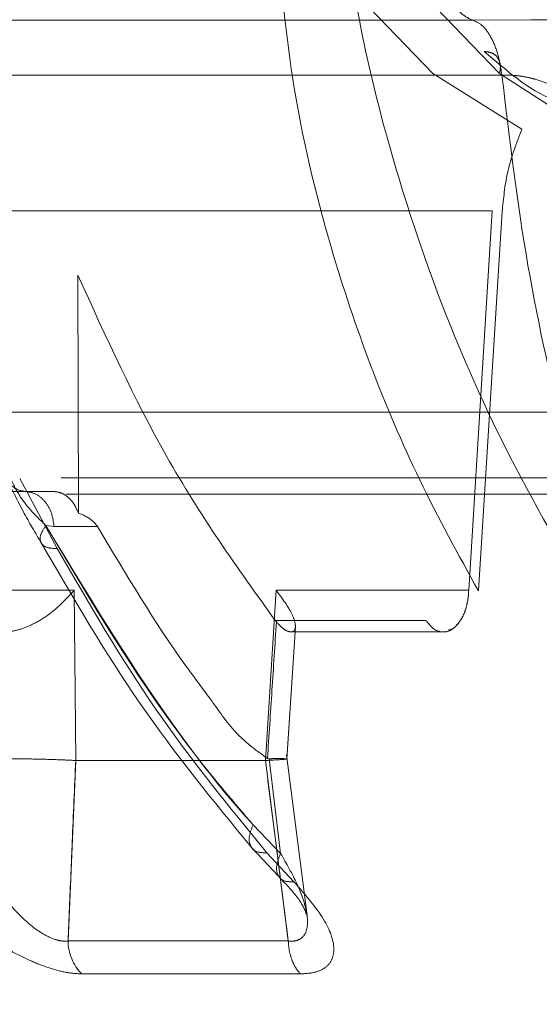
# Model space of a CAD drawing. Units: millimetres. Extents: x 0 to 59.4, y 0 to 42.1.
# Drawn here: x 24.8 to 24.8, y 8.5 to 8.5 of the extents above; entities that cross this region are included whole.
import ezdxf

# ---------------------------------------------------------------- set-up
doc = ezdxf.new("R2010")
doc.units = ezdxf.units.MM
doc.linetypes.add('HIDDEN', pattern=[0.1905, 0.127, -0.0635])

msp = doc.modelspace()

# ---------------------------------------------------------------- linework, layer by layer
at = {"color": 7, "linetype": 'HIDDEN', "lineweight": 0}
for p, q in [((24.83632883485703, 8.499401799458024), (24.84218488649557, 8.493312731826611)), ((24.84465973542814, 8.493312840550193), (24.83879857142954, 8.49940179809168)), ((24.82032054544753, 8.495288047059878), (24.84365656083159, 8.495288047059878)), ((24.84365655763384, 8.495288033094514), (24.84581772115214, 8.495304517535603)), ((24.84581772114671, 8.495304612399032), (24.85947051360995, 8.495304612399032)), ((24.84218488649557, 8.493312731826611), (24.84548626392194, 8.491243532726052)), ((24.84218488649509, 8.493312731827396), (24.8454862637429, 8.491243533376016)), ((24.84785055013123, 8.49124348500641), (24.84465973542815, 8.493312840550193)), ((24.8478505502676, 8.491243484351328), (24.84465973540597, 8.493312840573234)), ((24.84438571141208, 8.488215021779755), (24.82309480274316, 8.488215021779755)), ((24.84351302824078, 8.474138903266331), (24.84438571141208, 8.488215021779752)), ((24.84438571164352, 8.48821502176054), (24.84351302828416, 8.474138903263588)), ((24.84475411756856, 8.488187123441273), (24.8438719143077, 8.474118847420463)), ((24.98329685088989, 8.486304612399033), (24.81409685088989, 8.486304612399033)), ((24.82904889591761, 8.477004376121632), (24.82902586946053, 8.485828030686138)), ((24.98371573136515, 8.485304612399032), (24.81367797041463, 8.485304612399032)), ((24.98835155505391, 8.480786900721956), (24.80910521176295, 8.480786900721956)), ((24.8827736403809, 8.480746426253665), (24.81838226159146, 8.480746426253678)), ((24.81990937758652, 8.48074642625894), (24.91068083038681, 8.480746426258948)), ((24.82825845023888, 8.475686519483698), (24.82687104175521, 8.478283263292703)), ((24.8268710417553, 8.478283263293033), (24.82825845022842, 8.475686519502943)), ((24.82840420592217, 8.478304612399032), (24.85096512020984, 8.478304612399032)), ((24.81807754806003, 8.477804612399034), (24.82706554098718, 8.477804612399034)), ((24.82706554098718, 8.477804612399034), (24.82812342563537, 8.477804612399034)), ((24.82706554098718, 8.477804612399256), (24.82812342563538, 8.477804612399279)), ((24.82859457684726, 8.477704612399032), (24.85075514944887, 8.477704612399032)), ((24.82784132460941, 8.476544287194244), (24.82814437265875, 8.476507466484605)), ((24.8278413246059, 8.476544287200506), (24.82814437260118, 8.47650746648486)), ((24.82814436977979, 8.476507466210084), (24.82975492845661, 8.47651089371384)), ((24.82814436977606, 8.476507466210192), (24.82975492845662, 8.476510893713838)), ((24.82311992684718, 8.474138903263597), (24.82888824772504, 8.474138903263597)), ((24.82888824937552, 8.474138903398174), (24.8231199268826, 8.474138903398174)), ((24.82888824772512, 8.474138903266331), (24.82894902659094, 8.467825053841299)), ((24.82894902754194, 8.467825053575236), (24.82888825183053, 8.474138903594293)), ((24.83597778538616, 8.46782505380988), (24.83637602581904, 8.47413890361595)), ((24.83637603070313, 8.474138903266335), (24.83597778608143, 8.467825053759666)), ((24.83637602874716, 8.47413890340635), (24.84351302824366, 8.474138903406347)), ((24.84351302828416, 8.474138903263587), (24.83637603070307, 8.474138903263587)), ((24.8363405180448, 8.473023966639001), (24.8363871956304, 8.472963661527118)), ((24.84192698538743, 8.47302396680447), (24.8363405180448, 8.473023966638996)), ((24.83677710422182, 8.467880171773329), (24.83709126185737, 8.472781816137747)), ((24.83677715879155, 8.467881025224626), (24.83709125347989, 8.47278168776452)), ((24.83690975054996, 8.472594742461053), (24.84257081139769, 8.472594742461053)), ((24.83752156255201, 8.462075622527404), (24.83675763328849, 8.468040053894024)), ((24.83752156248008, 8.462075623057943), (24.83675763329176, 8.468040053868059)), ((24.82894902660516, 8.467825053804583), (24.82866309926782, 8.461129557725636)), ((24.83597778538776, 8.467825053879444), (24.82894902660224, 8.467825053879444)), ((24.83682594775966, 8.46112955497411), (24.83597778539291, 8.467825053880272)), ((24.83605582877689, 8.467902098506839), (24.836117692427, 8.467892301574318)), ((24.83611768684326, 8.467892134525666), (24.83654007449806, 8.464378651983072)), ((24.83654007433173, 8.464378652155101), (24.83611768684326, 8.467892134525668)), ((24.83654007494368, 8.46437865226031), (24.83552196348175, 8.465441434585413)), ((24.83552196389445, 8.465441434126696), (24.83654007511, 8.46437865208828)), ((24.83546303740864, 8.464599663795438), (24.83648487606396, 8.463505109422684)), ((24.8360334234041, 8.464401881374009), (24.8370347691133, 8.46332866485488)), ((24.83703476933408, 8.463328664626522), (24.83603342374319, 8.464401880997125)), ((24.82866309916574, 8.46112955927612), (24.83682594760897, 8.46112955927612)), ((24.83682594776526, 8.461129554974187), (24.82866309937589, 8.461129554974187)), ((24.82916563774606, 8.459909375295606), (24.83726993903342, 8.459909346561593)), ((24.83726993903292, 8.459909346561595), (24.8291656376715, 8.459909375292266))]:
    msp.add_line(p, q, dxfattribs=at)
msp.add_arc((24.83044592304532, 8.461150245060422), 0.001782943722036129, 180.6649010914765, 224.1043145530609, dxfattribs=at)
for points, knots in [([(24.8438719143077, 8.474118847420463), (24.84312948374122, 8.475465425366503), (24.84168330159344, 8.478088427535404), (24.83985576430767, 8.482372539221316), (24.83821125533597, 8.487283768840701), (24.83686201541896, 8.492906813180557), (24.83650333189124, 8.49727614836793), (24.83632883485703, 8.499401799458024)], [0, 0, 0, 0, 0.1934869349254935, 0.376893629853449, 0.5520812400714581, 0.782090647779379, 1, 1, 1, 1]), ([(24.83879857142954, 8.49940179809168), (24.83900533924073, 8.497995719623473), (24.8394263539863, 8.495132702574724), (24.84044102368169, 8.4909351512395), (24.84201688524807, 8.485861461806879), (24.84440656195435, 8.480023315039839), (24.84664341281234, 8.47613565276939), (24.84780382540825, 8.47411884764751)], [0, 0, 0, 0, 0.1437626583539782, 0.2927254425323395, 0.4482362065791179, 0.7137611327253606, 0.9999999999999999, 0.9999999999999999, 0.9999999999999999, 0.9999999999999999]), ([(24.84923750152675, 8.492057019157654), (24.84835447554985, 8.49202864116401), (24.8465884526127, 8.491971886109242), (24.84492336036961, 8.493407949127207), (24.84409082792722, 8.49412596883856)], [0, 0, 0, 0, 0.5000082152569664, 1, 1, 1, 1]), ([(24.84409082756472, 8.494125969215002), (24.84418799560209, 8.49411482740995), (24.84438973577971, 8.494091694805949), (24.84460285894808, 8.493905650056702), (24.84471067579662, 8.493633337138611), (24.84467629676679, 8.493417059843006), (24.84465973050903, 8.49331284208453)], [0, 0, 0, 0, 0.2407137070599331, 0.4997695469350251, 0.7589534472653299, 1, 1, 1, 1]), ([(24.84409082779189, 8.49412596897327), (24.84492336033021, 8.493407949211592), (24.84658845276573, 8.491971886092493), (24.84835447590945, 8.492028641167702), (24.84923750198995, 8.492057019171572)], [0, 0, 0, 0, 0.4999917845722119, 1, 1, 1, 1]), ([(24.84710323614446, 8.479624324339174), (24.84660352322148, 8.481772249162386), (24.84560277372623, 8.486073788273718), (24.84503285249117, 8.490852653970363), (24.84474751496822, 8.493245247221042)], [0, 0, 0, 0, 0.4993386710245132, 1, 1, 1, 1]), ([(24.84474751685784, 8.49324523944043), (24.84503285438319, 8.490852647584484), (24.84560277562336, 8.48607378467096), (24.84660352461648, 8.48177224789636), (24.84710323728903, 8.47962432423877)], [0, 0, 0, 0, 0.5006613286969068, 0.9999999999999999, 0.9999999999999999, 0.9999999999999999, 0.9999999999999999]), ([(24.84694857257141, 8.492621306005365), (24.84682302286961, 8.492714379386836), (24.84657965613361, 8.492894793714639), (24.84609226244032, 8.493074918992777), (24.84567027483963, 8.493175179208839), (24.84535070529506, 8.493225128266085), (24.84503448393691, 8.493251693531507), (24.84484295126842, 8.493247381473651), (24.84474752006145, 8.493245232989587)], [0, 0, 0, 0, 0.2729103303774561, 0.529011979888131, 0.6509406029364875, 0.7691887824999143, 0.8849982447336052, 1, 1, 1, 1]), ([(24.84548626392194, 8.491243532726052), (24.84528144578459, 8.49071428072027), (24.8449140917332, 8.489765034374008), (24.84480318727882, 8.488671124295138), (24.84475411756856, 8.488187123441273)], [0, 0, 0, 0, 0.5575496896729539, 0.9999999999999999, 0.9999999999999999, 0.9999999999999999, 0.9999999999999999]), ([(24.82902586946053, 8.485828030686136), (24.83006770726911, 8.483535767013844), (24.83164169043369, 8.480072670935696), (24.83424120539539, 8.475939778392032), (24.83563967430159, 8.473997394024417), (24.8363405180448, 8.473023966638996)], [0, 0, 0, 0, 0.4940936604170845, 0.7464646577581999, 1, 1, 1, 1]), ([(24.82706554098719, 8.477804612399034), (24.82695168270291, 8.477824858198403), (24.82673319602861, 8.477863708576319), (24.82642549960132, 8.478161658979417), (24.82617214325095, 8.47858679513287), (24.82608151804345, 8.478946211634607), (24.82603598960752, 8.479126775868613)], [0, 0, 0, 0, 0.2619968234889001, 0.5027549379115446, 0.7501932345462469, 1, 1, 1, 1]), ([(24.82630265789101, 8.47902603902304), (24.82638132897173, 8.4787562250592), (24.82654135377751, 8.47820739661091), (24.82704315755136, 8.477311053275741), (24.82753108492132, 8.47684229138077), (24.82784127772144, 8.47654428275543)], [0, 0, 0, 0, 0.2604932803181458, 0.5298692506236843, 1, 1, 1, 1]), ([(24.82784127771792, 8.476544282761694), (24.82753108500777, 8.47684229126591), (24.82704315777873, 8.477311052970931), (24.8265413540259, 8.478207395904269), (24.82638132916193, 8.47875622415656), (24.82630265804923, 8.479026038035602)], [0, 0, 0, 0, 0.4701307382198026, 0.7395067030368588, 0.9999999999999999, 0.9999999999999999, 0.9999999999999999, 0.9999999999999999]), ([(24.82626204241894, 8.478548756155055), (24.82650859842994, 8.478037683191808), (24.82698769948161, 8.477044579867405), (24.82744904766207, 8.476266982306958), (24.82767297585221, 8.4758895536712)], [0, 0, 0, 0, 0.5146221452380203, 1, 1, 1, 1]), ([(24.82814436977606, 8.476507466209947), (24.82812110903755, 8.476674186514584), (24.82807285712229, 8.477020029962706), (24.82781865742217, 8.477453735225781), (24.82746577230218, 8.4777499675707), (24.8271957231609, 8.477786838215836), (24.82706554092103, 8.477804612399996)], [0, 0, 0, 0, 0.2410343566608851, 0.5000000042250592, 0.7589656494424477, 1, 1, 1, 1]), ([(24.8270655411556, 8.477804612399995), (24.82719572337946, 8.477786838182976), (24.82746577248155, 8.477749967470489), (24.82781865751566, 8.477453735099019), (24.82807285714143, 8.477020029877938), (24.82812110904377, 8.47667418648718), (24.82814436977606, 8.476507466210192)], [0, 0, 0, 0, 0.2410343611983249, 0.5000000068172531, 0.7589656486579626, 1, 1, 1, 1]), ([(24.82812342563538, 8.477804612399645), (24.82822771240261, 8.477791552851686), (24.82841731529882, 8.477767809397157), (24.82867937758533, 8.47759003147254), (24.82889906859513, 8.477343442458947), (24.82899949545585, 8.477116171709548), (24.8290488959175, 8.477004376121606)], [0, 0, 0, 0, 0.2775343684776139, 0.5045829059096756, 0.7563019198133606, 1, 1, 1, 1]), ([(24.82975492834414, 8.476510893563644), (24.82968828329073, 8.476589030411244), (24.82948682841516, 8.47682522271815), (24.82922446475517, 8.476932552826835), (24.82904889591753, 8.477004376121371)], [0, 0, 0, 0, 0.3308187663863236, 1, 1, 1, 1]), ([(24.82784127772144, 8.47654428275543), (24.82776578279174, 8.476427665540264), (24.82760901527434, 8.476185506346491), (24.82762929269204, 8.47589147475654), (24.82784453572194, 8.475701249927765), (24.82812391112351, 8.475691307479366), (24.82825845023888, 8.475686519483698)], [0, 0, 0, 0, 0.2407869881461986, 0.5000015035329668, 0.7592151813473691, 1, 1, 1, 1]), ([(24.82784129119137, 8.476544284035954), (24.82776577772038, 8.476427625669624), (24.8276089893007, 8.476185408212803), (24.82762935319034, 8.47589138170255), (24.82784464303355, 8.475701234483386), (24.82812395596251, 8.47569130190574), (24.82825844977469, 8.475686519204714)], [0, 0, 0, 0, 0.2408683977185336, 0.5001144157868816, 0.7592967925851284, 1, 1, 1, 1]), ([(24.82784129119434, 8.476544284030673), (24.82961090269803, 8.473566309641164), (24.83196224861389, 8.469609368864221), (24.83481593569255, 8.466268083072997), (24.83552195175085, 8.465441432722434)], [0, 0, 0, 0, 0.7525951378555462, 1, 1, 1, 1]), ([(24.83552195175112, 8.465441432722974), (24.83534831477163, 8.465632664114532), (24.83509321541869, 8.465913612357193), (24.83480830842964, 8.466244421229199), (24.83467419504975, 8.466402970527053), (24.83460923608114, 8.466480587244646), (24.83457726854867, 8.466518976504602), (24.83456141855788, 8.466538059982787), (24.83455352842198, 8.466547572038968), (24.83454959225527, 8.466552320419643), (24.83454762641894, 8.46655469266968), (24.83454664406531, 8.46655587830614), (24.83454615302997, 8.466556471001796), (24.83454590754772, 8.466556767318924), (24.83454578481544, 8.466556915469807), (24.83454572345152, 8.466556989543328), (24.83454569277012, 8.466557026579606), (24.83416574539718, 8.467015671672284), (24.83174609210316, 8.470073983237972), (24.82963248115501, 8.47357626130883), (24.82784129119137, 8.476544284035954)], [0, 0, 0, 0, 0.05838456235764837, 0.0857758763310839, 0.09902991950178756, 0.1055490591208633, 0.1087803102777633, 0.1103883834605801, 0.1111904739817626, 0.1115910256035224, 0.111791177122314, 0.1118912216988778, 0.1119412361777349, 0.1119662414631183, 0.1119787436170822, 0.1119849945718429, 0.1119881200186712, 0.1119896827344393, 0.2474513016264876, 1, 1, 1, 1]), ([(24.82975492849842, 8.476510893717968), (24.83081704746429, 8.474721450355243), (24.83215748841011, 8.47246309396513), (24.83399285889787, 8.470047230919029), (24.8348999134561, 8.468724848600665), (24.83567213543812, 8.46817520111432), (24.83605582875465, 8.467902098208855)], [0, 0, 0, 0, 0.5608913541326649, 0.7078696091488111, 0.8548494071229794, 1, 1, 1, 1]), ([(24.82766598033563, 8.475902442282553), (24.82884439736548, 8.473870361397093), (24.83120323208287, 8.469802749660568), (24.83404529150541, 8.466331949826902), (24.83546752647027, 8.464595078021791)], [0, 0, 0, 0, 0.4995759224538461, 1, 1, 1, 1]), ([(24.83603342285771, 8.46440188193109), (24.83462123222794, 8.466128562865935), (24.8317894267739, 8.46959100227434), (24.82943749753247, 8.473651131946456), (24.82825844986448, 8.475686519039447)], [0, 0, 0, 0, 0.498689141144788, 1, 1, 1, 1]), ([(24.82825844985402, 8.475686519058698), (24.8294374975233, 8.473651131962018), (24.83178942676732, 8.469591002282534), (24.83462123222546, 8.466128562868636), (24.83603342285728, 8.464401881931048)], [0, 0, 0, 0, 0.5013108588540464, 1, 1, 1, 1]), ([(24.82540260329151, 8.472963661457191), (24.82550048651712, 8.472873948518266), (24.82568670289692, 8.47270327556994), (24.82607220852553, 8.472590005781663), (24.82650956646886, 8.472590718743676), (24.82699135483668, 8.472711605347492), (24.82749452800828, 8.472938879899898), (24.82820697143368, 8.473393322738792), (24.82860941753963, 8.473833754886138), (24.82888824772513, 8.474138903266335)], [0, 0, 0, 0, 0.1063603290105777, 0.2023435098127261, 0.3076504985288216, 0.4205916319474969, 0.5415761885133782, 0.68238630090763, 0.9999999999999999, 0.9999999999999999, 0.9999999999999999, 0.9999999999999999]), ([(24.83637602874717, 8.474138903406349), (24.83660349382653, 8.473833574437235), (24.83693234544272, 8.473392153163923), (24.83708790279339, 8.472936837595773), (24.83710059973838, 8.472709889604594), (24.8370159814348, 8.47259028569493), (24.83685475737768, 8.472590453550378), (24.83662986634784, 8.472703906164043), (24.83647082020018, 8.472874149571515), (24.8363871956304, 8.472963661527118)], [0, 0, 0, 0, 0.3177920371002247, 0.4594394238840789, 0.5809099412538834, 0.6932803908044766, 0.7982237786722417, 0.8939084665102837, 1, 1, 1, 1]), ([(24.83638719707827, 8.472963661122694), (24.83633188564021, 8.472120067315094), (24.83622126334521, 8.470432888562701), (24.83611097376349, 8.468745693721605), (24.83605582926231, 8.467902100732505)], [0, 0, 0, 0, 0.500002626517911, 1, 1, 1, 1]), ([(24.83605582926231, 8.467902100732507), (24.83611097376349, 8.468745693721607), (24.83622126334521, 8.470432888562701), (24.83633188564021, 8.472120067315094), (24.83638719707827, 8.472963661122696)], [0, 0, 0, 0, 0.4999973734821389, 1, 1, 1, 1]), ([(24.84276799199571, 8.472659977570004), (24.84282408594066, 8.47267386419872), (24.8429997015905, 8.472717339645634), (24.84313703816649, 8.472916798992431), (24.84323050763645, 8.473052548404333)], [0, 0, 0, 0, 0.3194131331488261, 1, 1, 1, 1]), ([(24.82550968791049, 8.467892148077256), (24.82572226736715, 8.467893430466173), (24.82614743841243, 8.467895995317187), (24.82695003869762, 8.467888237320201), (24.82775965957562, 8.467872086905064), (24.82845868670623, 8.467850604984982), (24.82880085905584, 8.467832718354721), (24.8289490213707, 8.467824973355608)], [0, 0, 0, 0, 0.209905691221915, 0.4198233617891248, 0.629534455833448, 0.8395865923701313, 1, 1, 1, 1]), ([(24.82866309923487, 8.461129559276118), (24.82869760579666, 8.461948984472142), (24.82874281776975, 8.463022630410425), (24.82879471352004, 8.464246854889948), (24.82885310758349, 8.465659634416008), (24.82890440132029, 8.466817604649316), (24.8289490275415, 8.46782505388203)], [0, 0, 0, 0, 0.3671439300807135, 0.4810476797747115, 0.5485047009093537, 1, 1, 1, 1]), ([(24.83597778559756, 8.46782502174019), (24.83616517068805, 8.467835182638767), (24.83653996664248, 8.46785550583348), (24.83667673602323, 8.467868934399315), (24.83674512541619, 8.46787564914395)], [0, 0, 0, 0, 0.4999656166855557, 1, 1, 1, 1]), ([(24.83597778608594, 8.467825053829452), (24.83610669672344, 8.466811275534889), (24.83639046447904, 8.464579670782197), (24.83667219948567, 8.462347625880195), (24.83682594729645, 8.46112955922475)], [0, 0, 0, 0, 0.4542821901320295, 1, 1, 1, 1]), ([(24.83674312147777, 8.46788252492154), (24.83674891952165, 8.467885067104838), (24.83676616921642, 8.467892630325613), (24.83653533679531, 8.467895625955652), (24.83624233378236, 8.467893176727657), (24.83611768681817, 8.467892134796957)], [0, 0, 0, 0, 0.2253572349321996, 0.6704577607129861, 1, 1, 1, 1]), ([(24.83552195175085, 8.465441432722434), (24.83546452581301, 8.465295409890638), (24.83534526585358, 8.464992155339553), (24.83540275352407, 8.464631279321253), (24.83563412273488, 8.464405072162352), (24.83590364405708, 8.464402918806273), (24.83603342285771, 8.464401881931092)], [0, 0, 0, 0, 0.2407610675950181, 0.5000032431558171, 0.7592436142371304, 1, 1, 1, 1]), ([(24.83552196348175, 8.465441434585413), (24.83546462918654, 8.465295720122459), (24.83534547612568, 8.46499289396565), (24.83540242674562, 8.464631983021317), (24.83563351991069, 8.464405192416294), (24.83590338456191, 8.46440296043875), (24.8360334201874, 8.464401884949261)], [0, 0, 0, 0, 0.2402539742354441, 0.499299700246895, 0.7587350682301215, 1, 1, 1, 1]), ([(24.82866309933279, 8.46112955773018), (24.82859696000742, 8.461125985852243), (24.82846497689267, 8.461118858056896), (24.82815846849415, 8.461181492833292), (24.82773357958352, 8.461373564938214), (24.82723064997036, 8.461739054865884), (24.82659126313072, 8.462352550294247), (24.82589952496337, 8.463251832553459), (24.82552387174711, 8.463998081273038), (24.82533229714426, 8.464378651160082)], [0, 0, 0, 0, 0.05501731330076787, 0.1097887880350654, 0.2212779661020634, 0.3391753227275043, 0.4637571523472839, 0.7265283348500615, 1, 1, 1, 1]), ([(24.82533229825519, 8.464378652508833), (24.8255238729324, 8.463998082646626), (24.825899526273, 8.463251834018427), (24.82659126434156, 8.462352551881484), (24.82723065090651, 8.461739056590945), (24.82773358017941, 8.46137356679597), (24.82815846877399, 8.461181494774062), (24.82846497694848, 8.461118860041022), (24.82859695997631, 8.461125987841589), (24.82866309925855, 8.461129559722163)], [0, 0, 0, 0, 0.273471730663111, 0.5362429454470501, 0.660824771975317, 0.7787221089290554, 0.8902112521340662, 0.9449827064842021, 1, 1, 1, 1]), ([(24.83654008222571, 8.464378653511694), (24.8364819628817, 8.464228984258654), (24.83636118000036, 8.46391794352101), (24.83641445775789, 8.463550274522223), (24.83664114607115, 8.463323657904551), (24.83690688068795, 8.463327011866701), (24.83703474763111, 8.463328625735803)], [0, 0, 0, 0, 0.2405975090095527, 0.5000066824500599, 0.7594117850126529, 1, 1, 1, 1]), ([(24.83654007521681, 8.46437865198041), (24.83648195819913, 8.464228987187692), (24.8363611794076, 8.463917953801598), (24.83641446659205, 8.463550296269862), (24.83664116380836, 8.46332369033011), (24.83690690133556, 8.463327048024933), (24.83703477023096, 8.463328663697105)], [0, 0, 0, 0, 0.2405931522594087, 0.5000007113219269, 0.7594078735690395, 1, 1, 1, 1]), ([(24.83682590992159, 8.461129552818674), (24.83689611233186, 8.461125905550471), (24.83703624165034, 8.461118625327394), (24.83726982052871, 8.461181637551874), (24.83747320444609, 8.461373467500321), (24.83755751542713, 8.461738992729545), (24.8375015762674, 8.462352404313922), (24.83718909553297, 8.463251758451984), (24.83675927857251, 8.463998058418253), (24.83654008222571, 8.464378653511694)], [0, 0, 0, 0, 0.05499897941629837, 0.1097821210573629, 0.2212726666594358, 0.3391555288528158, 0.4637247710943447, 0.7265124881680736, 1, 1, 1, 1]), ([(24.836540082392, 8.464378653339667), (24.83675927869174, 8.463998058207476), (24.83718909556498, 8.463251758156396), (24.83750157630055, 8.462352403915366), (24.8375575155091, 8.461738992226644), (24.83747320456309, 8.461373466897953), (24.83726982064498, 8.461181636856411), (24.83703624173241, 8.46111862455046), (24.83689611237958, 8.461125904733981), (24.83682590995204, 8.461129551982367)], [0, 0, 0, 0, 0.2734874910311299, 0.5362751944608201, 0.6608444358774124, 0.7787273038132533, 0.890217862316944, 0.9450010122054587, 1, 1, 1, 1]), ([(24.82916563839233, 8.459909376763862), (24.82899501735749, 8.459918861476048), (24.82864613373583, 8.459938255689318), (24.82800565177154, 8.46010516700997), (24.8272835936762, 8.460379043344721), (24.82619741479973, 8.460922680950237), (24.82472422668557, 8.461924287307028), (24.8238939577928, 8.462832674102758), (24.82344061931909, 8.463328666048374)], [0, 0, 0, 0, 0.09704411946713659, 0.1984345241592116, 0.3017638870932196, 0.4209143223499548, 0.6838110887496617, 1, 1, 1, 1]), ([(24.8234406201652, 8.463328666112375), (24.82389395017936, 8.462832685873677), (24.82472420356806, 8.461924320530468), (24.82619744029077, 8.46092261942968), (24.82728347424376, 8.46037918239776), (24.82800572494254, 8.460104840536879), (24.82864488912876, 8.459939750980535), (24.82899455232878, 8.459919355861716), (24.82916563846688, 8.45990937676722)], [0, 0, 0, 0, 0.3162055664771138, 0.579116173401465, 0.6982577621682544, 0.8016076907403612, 0.9029289498637603, 1, 1, 1, 1]), ([(24.83648488882691, 8.463505052149145), (24.83676345837648, 8.463215854660266), (24.83729361982364, 8.4626654665814), (24.83744863264552, 8.462258004635254), (24.8375221950862, 8.462064640661364)], [0, 0, 0, 0, 0.5254428647407309, 1, 1, 1, 1]), ([(24.83703474840678, 8.463328624933732), (24.83746658671566, 8.462831451983503), (24.8382562147869, 8.461922357746879), (24.83857940713667, 8.460922549105625), (24.83844640335275, 8.46038041544098), (24.83818722400787, 8.460108233557563), (24.83780286760931, 8.45993968765181), (24.83744675975261, 8.459919431795559), (24.83726995225665, 8.45990937476605)], [0, 0, 0, 0, 0.3169391560532437, 0.5795318510307705, 0.6973152427685924, 0.8007231520409137, 0.9010590756980831, 1, 1, 1, 1]), ([(24.83726995225715, 8.45990937476605), (24.83744674799386, 8.459919429335985), (24.83780285936798, 8.459939681785404), (24.83818719706624, 8.460108219181855), (24.83844639488104, 8.460380398866278), (24.83857941509882, 8.460922526826474), (24.83825621453399, 8.461922357583925), (24.83746658674973, 8.462831451800469), (24.83703474862759, 8.463328624705406)], [0, 0, 0, 0, 0.09893341483373942, 0.1992769450153625, 0.3026691286576186, 0.4204682168229545, 0.6830609029279263, 0.9999999999999999, 0.9999999999999999, 0.9999999999999999, 0.9999999999999999]), ([(24.98759685088989, 8.458781198440517), (24.98733814953137, 8.458781198440517), (24.98636486256162, 8.458781198440517), (24.98311163597855, 8.458781198440517), (24.97791674105036, 8.458781198440517), (24.97126896835371, 8.458781198440517), (24.96340997214471, 8.458781198440517), (24.95443949604321, 8.458781198440517), (24.94451981185201, 8.458781198440517), (24.93381771543492, 8.458781198440517), (24.92251648077183, 8.458781198440517), (24.91080876735679, 8.458781198440517), (24.89889439401967, 8.458781198440517), (24.886976649786, 8.458781198440517), (24.87525888215227, 8.458781198440517), (24.8639410786495, 8.458781198440517), (24.85321619196654, 8.458781198440517), (24.84326784591457, 8.458781198440517), (24.83426347113114, 8.458781198440517), (24.82636537405713, 8.458781198440517), (24.81967599493582, 8.458781198440517), (24.81443012401704, 8.458781198440517), (24.81110292305162, 8.458781198440517), (24.81008613110626, 8.458781198440517), (24.80979685088989, 8.458781198440517)], [0, 0, 0, 0, 0.01743910593157031, 0.06560945278593411, 0.1137797996402987, 0.1619501464946667, 0.2101204933490299, 0.2582908402033963, 0.3064611870577616, 0.3546315339121275, 0.4028018807664936, 0.4509722276208561, 0.499142574475223, 0.54731292132959, 0.595483268183952, 0.6436536150383206, 0.6918239618926854, 0.7399943087470496, 0.7881646556014157, 0.8363350024557817, 0.8845053493101461, 0.9326756961645113, 0.9808460430188767, 1, 1, 1, 1])]:
    msp.add_open_spline(points, degree=3, knots=knots, dxfattribs=at)
for points in [[(24.8424521335297, 8.497855629965196), (24.84248731347314, 8.497532081894281), (24.84255767336002, 8.49688498575245), (24.84283806265256, 8.496082402329156), (24.84321167948602, 8.495490785166746), (24.84350826807405, 8.495355625977444), (24.84365656236808, 8.495288046382791)], [(24.84365656083162, 8.495288047059885), (24.8435088496063, 8.49535522990845), (24.84321342715566, 8.49548959560558), (24.84284081007667, 8.496077126461788), (24.84256040064416, 8.496874414571968), (24.842488896936, 8.497518158637648), (24.84245314508192, 8.497840030670488)], [(24.84474751776124, 8.493245239034895), (24.84470334732937, 8.493507812456928), (24.84461500646563, 8.494032959300995), (24.84435608083916, 8.494663496488993), (24.84403165345186, 8.495125283099975), (24.84378159170502, 8.495233792406577), (24.8436565608316, 8.495288047059878)], [(24.8436565620204, 8.49528804638277), (24.84378159247126, 8.495233791354359), (24.844031653373, 8.495125281297538), (24.84435607958978, 8.494663495509098), (24.84461500441613, 8.494032960252577), (24.84470334527561, 8.493507815206218), (24.84474751570535, 8.493245242683038)], [(24.84474751570535, 8.493245242683038), (24.84071275101237, 8.493245242683038), (24.83264322162641, 8.493245242683038), (24.82546377128186, 8.493245242683038), (24.8218740461096, 8.493245242683038)], [(24.82187404718266, 8.493245239034895), (24.82546377250393, 8.493245239034893), (24.83264322314647, 8.493245239034893), (24.84071275288965, 8.493245239034895), (24.84474751776124, 8.493245239034895)], [(24.84351302824079, 8.474138903266335), (24.84350768482347, 8.474037674037218), (24.84349699798882, 8.47383521557898), (24.84343799854689, 8.473545772181886), (24.84335182608671, 8.473276648982688), (24.84327092438642, 8.473126697750564), (24.84323047353628, 8.4730517221345)], [(24.84323047353628, 8.4730517221345), (24.84313537134653, 8.472925469382288), (24.84294516696704, 8.47267296387786), (24.84258227149578, 8.47255969294261), (24.84221781253921, 8.472657476023748), (24.84202392777137, 8.4729018032109), (24.84192698538745, 8.47302396680448)], [(24.83682594760897, 8.46112955927612), (24.83683525513408, 8.461010027570374), (24.83685387018431, 8.460770964158883), (24.83694859861986, 8.460436989546254), (24.83708448249656, 8.460137176962922), (24.83720812018317, 8.459985290028705), (24.83726993902647, 8.459909346561595)], [(24.83682594776525, 8.461129554974187), (24.83683525545996, 8.46101002366282), (24.83685387084939, 8.460770961040081), (24.83694859936062, 8.460436987679415), (24.83708448303143, 8.460137176223261), (24.83720812036609, 8.459985289782148), (24.83726993903342, 8.459909346561593)]]:
    msp.add_open_spline(points, degree=3, dxfattribs=at)

doc.saveas('drawing.dxf')
